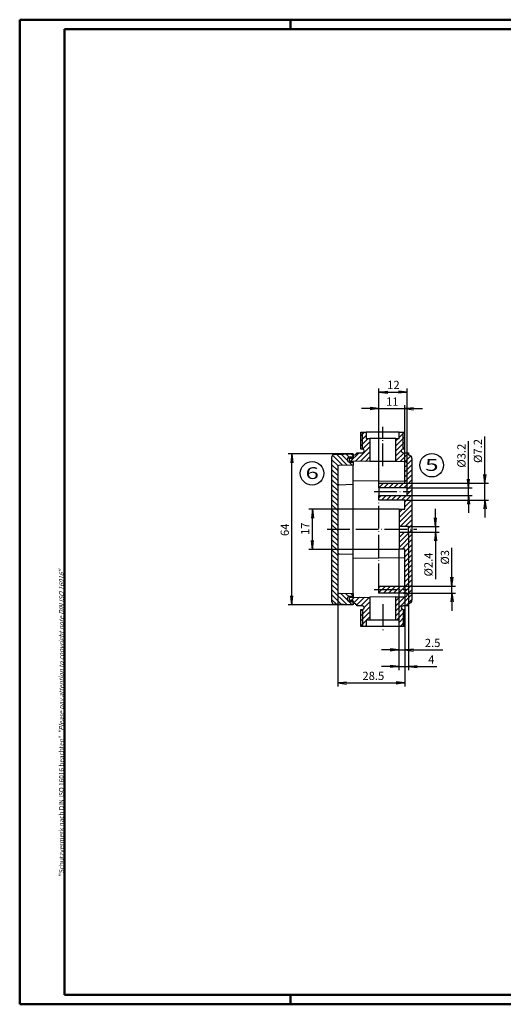
# Model space of a CAD drawing. Extents: x 1 to 593, y 1 to 419.
# Drawn here: x 1 to 206, y 1 to 419 of the extents above; entities that cross this region are included whole.
import ezdxf

# ---------------------------------------------------------------- set-up
doc = ezdxf.new("R2010")
doc.units = 0
doc.header["$LTSCALE"] = 0.4
doc.header["$MEASUREMENT"] = 0
doc.header["$PDMODE"] = 35
doc.header["$PDSIZE"] = -2
doc.linetypes.add('ACAD_ISO04W100', pattern=[30.5, 24, -3, 0.5, -3])
doc.layers.get('0').update_dxf_attribs({"linetype": 'CONTINUOUS'})
doc.layers.get('DEFPOINTS').update_dxf_attribs({"linetype": 'CONTINUOUS'})
doc.layers.add('HAUPTEBENE', color=7, linetype='CONTINUOUS')
doc.styles.get("Standard").update_dxf_attribs({"font": 'ISOCP.shx', "width": 1.2})
doc.dimstyles.new('PHOENIX', dxfattribs={"dimtxt": 3.5, "dimasz": 3.72, "dimexe": 1.5, "dimexo": 0, "dimgap": 2, "dimtad": 1, "dimdsep": 46, "dimtxsty": 'STANDARD', "dimblk1": '_OPEN15', "dimblk2": '_OPEN15', "dimsah": 1, "dimcen": 0, "dimclrd": 1, "dimclre": 1, "dimclrt": 5, "dimadec": 0, "dimazin": 0, "dimtfac": 0.666667, "dimtmove": 0, "dimatfit": 0, "dimldrblk": '_OPEN15', "dimfxl": 1, "dimtolj": 1, "dimarcsym": 0})

# ---------------------------------------------------------------- blocks, each defined once
blk = doc.blocks.new('_OPEN15', base_point=(1, 0))
at = {"color": 0, "linetype": 'ByBlock'}
for p, q in [((1, 0), (0, 0.13)), ((0, 0), (1, 0)), ((1, 0), (0, -0.13))]:
    blk.add_line(p, q, dxfattribs=at)
blk = doc.blocks.new('*D9')
at = {"layer": 'DEFPOINTS', "color": 0, "linetype": 'Continuous'}
for p in [(166.04, 203.85), (166.04, 201.45), (177.54, 203.85)]:
    blk.add_point(p, dxfattribs=at)
at = {"layer": 'HAUPTEBENE', "color": 1, "linetype": 'Continuous', "lineweight": -2}
for p, q in [((177.54, 207.57), (177.54, 211.29)), ((166.04, 203.85), (179.04, 203.85)), ((166.04, 201.45), (179.04, 201.45)), ((177.54, 203.85), (177.54, 201.45)), ((177.54, 197.73), (177.54, 181.43))]:
    blk.add_line(p, q, dxfattribs=at)
at = {"layer": 'HAUPTEBENE', "color": 1, "linetype": 'Continuous', "lineweight": -2, "xscale": 3.72, "yscale": 3.72, "zscale": 3.72}
for p, rotation in [((177.54, 203.85), 270), ((177.54, 201.45), 90)]:
    blk.add_blockref('_OPEN15', p, dxfattribs=dict(at, rotation=rotation))
at = {"layer": 'HAUPTEBENE', "color": 5, "linetype": 'Continuous', "insert": (174.54, 187.72), "char_height": 3.5, "attachment_point": 5, "rotation": 90}
blk.add_mtext('\\A1;%%c2.4', dxfattribs=at)
blk = doc.blocks.new('*D10')
at = {"layer": 'DEFPOINTS', "color": 0, "linetype": 'Continuous'}
for p in [(165.54, 220.25), (191.54, 220.25), (165.54, 217.05)]:
    blk.add_point(p, dxfattribs=at)
at = {"layer": 'HAUPTEBENE', "color": 1, "linetype": 'Continuous', "lineweight": -2}
for p, q in [((191.54, 223.97), (191.54, 240.11)), ((165.54, 220.25), (193.04, 220.25)), ((191.54, 217.05), (191.54, 220.25)), ((165.54, 217.05), (193.04, 217.05)), ((191.54, 213.33), (191.54, 209.61))]:
    blk.add_line(p, q, dxfattribs=at)
at = {"layer": 'HAUPTEBENE', "color": 1, "linetype": 'Continuous', "lineweight": -2, "xscale": 3.72, "yscale": 3.72, "zscale": 3.72}
for p, rotation in [((191.54, 220.25), 270), ((191.54, 217.05), 90)]:
    blk.add_blockref('_OPEN15', p, dxfattribs=dict(at, rotation=rotation))
at = {"layer": 'HAUPTEBENE', "color": 5, "linetype": 'Continuous', "insert": (188.54, 233.9), "char_height": 3.5, "attachment_point": 5, "rotation": 90}
blk.add_mtext('\\A1;%%c3.2', dxfattribs=at)
blk = doc.blocks.new('*D11')
at = {"layer": 'DEFPOINTS', "color": 0, "linetype": 'Continuous'}
for p in [(164.54, 222.25), (198.54, 222.25), (164.54, 215.05)]:
    blk.add_point(p, dxfattribs=at)
at = {"layer": 'HAUPTEBENE', "color": 1, "linetype": 'Continuous', "lineweight": -2}
for p, q in [((198.54, 225.97), (198.54, 242.11)), ((164.54, 222.25), (200.04, 222.25)), ((198.54, 215.05), (198.54, 222.25)), ((164.54, 215.05), (200.04, 215.05)), ((198.54, 211.33), (198.54, 207.61))]:
    blk.add_line(p, q, dxfattribs=at)
at = {"layer": 'HAUPTEBENE', "color": 1, "linetype": 'Continuous', "lineweight": -2, "xscale": 3.72, "yscale": 3.72, "zscale": 3.72}
for p, rotation in [((198.54, 222.25), 270), ((198.54, 215.05), 90)]:
    blk.add_blockref('_OPEN15', p, dxfattribs=dict(at, rotation=rotation))
at = {"layer": 'HAUPTEBENE', "color": 5, "linetype": 'Continuous', "insert": (195.54, 235.9), "char_height": 3.5, "attachment_point": 5, "rotation": 90}
blk.add_mtext('\\A1;%%c7.2', dxfattribs=at)
blk = doc.blocks.new('*D12')
at = {"layer": 'DEFPOINTS', "color": 0, "linetype": 'Continuous'}
for p in [(164.54, 178.55), (184.54, 178.55), (163.95, 175.55)]:
    blk.add_point(p, dxfattribs=at)
at = {"layer": 'HAUPTEBENE', "color": 1, "linetype": 'Continuous', "lineweight": -2}
for p, q in [((184.54, 182.27), (184.54, 194.83)), ((164.54, 178.55), (186.04, 178.55)), ((184.54, 175.55), (184.54, 178.55)), ((163.95, 175.55), (186.04, 175.55)), ((184.54, 171.83), (184.54, 168.11))]:
    blk.add_line(p, q, dxfattribs=at)
at = {"layer": 'HAUPTEBENE', "color": 1, "linetype": 'Continuous', "lineweight": -2, "xscale": 3.72, "yscale": 3.72, "zscale": 3.72}
for p, rotation in [((184.54, 178.55), 270), ((184.54, 175.55), 90)]:
    blk.add_blockref('_OPEN15', p, dxfattribs=dict(at, rotation=rotation))
at = {"layer": 'HAUPTEBENE', "color": 5, "linetype": 'Continuous', "insert": (181.54, 190.76), "char_height": 3.5, "attachment_point": 5, "rotation": 90}
blk.add_mtext('\\A1;%%c3', dxfattribs=at)
blk = doc.blocks.new('*D13')
at = {"layer": 'DEFPOINTS', "color": 0, "linetype": 'Continuous'}
for p in [(125.32, 211.15), (162.04, 211.15), (162.04, 194.15)]:
    blk.add_point(p, dxfattribs=at)
at = {"layer": 'HAUPTEBENE', "color": 1, "linetype": 'Continuous', "lineweight": -2}
for p, q in [((162.04, 211.15), (123.82, 211.15)), ((125.32, 197.87), (125.32, 207.43)), ((162.04, 194.15), (123.82, 194.15))]:
    blk.add_line(p, q, dxfattribs=at)
at = {"layer": 'HAUPTEBENE', "color": 1, "linetype": 'Continuous', "lineweight": -2, "xscale": 3.72, "yscale": 3.72, "zscale": 3.72}
for p, rotation in [((125.32, 211.15), 90), ((125.32, 194.15), 270)]:
    blk.add_blockref('_OPEN15', p, dxfattribs=dict(at, rotation=rotation))
at = {"layer": 'HAUPTEBENE', "color": 5, "linetype": 'Continuous', "insert": (122.17, 202.89), "char_height": 3.5, "attachment_point": 5, "rotation": 90}
blk.add_mtext('\\A1;17', dxfattribs=at)
blk = doc.blocks.new('*D14')
at = {"layer": 'DEFPOINTS', "color": 0, "linetype": 'Continuous'}
for p in [(116.54, 234.65), (142.54, 234.65), (142.54, 170.65)]:
    blk.add_point(p, dxfattribs=at)
at = {"layer": 'HAUPTEBENE', "color": 1, "linetype": 'Continuous', "lineweight": -2}
for p, q in [((142.54, 234.65), (115.04, 234.65)), ((116.54, 174.37), (116.54, 230.93)), ((142.54, 170.65), (115.04, 170.65))]:
    blk.add_line(p, q, dxfattribs=at)
at = {"layer": 'HAUPTEBENE', "color": 1, "linetype": 'Continuous', "lineweight": -2, "xscale": 3.72, "yscale": 3.72, "zscale": 3.72}
for p, rotation in [((116.54, 234.65), 90), ((116.54, 170.65), 270)]:
    blk.add_blockref('_OPEN15', p, dxfattribs=dict(at, rotation=rotation))
at = {"layer": 'HAUPTEBENE', "color": 5, "linetype": 'Continuous', "insert": (113.54, 202.47), "char_height": 3.5, "attachment_point": 5, "rotation": 90}
blk.add_mtext('\\A1;64', dxfattribs=at)
blk = doc.blocks.new('*D15')
at = {"layer": 'DEFPOINTS', "color": 0, "linetype": 'Continuous'}
for p in [(162.04, 194.15), (164.54, 178.55), (164.54, 151.42)]:
    blk.add_point(p, dxfattribs=at)
at = {"layer": 'HAUPTEBENE', "color": 1, "linetype": 'Continuous', "lineweight": -2}
for p, q in [((162.04, 194.15), (162.04, 149.92)), ((164.54, 178.55), (164.54, 149.92)), ((158.32, 151.42), (154.6, 151.42)), ((162.04, 151.42), (164.54, 151.42)), ((168.26, 151.42), (180.64, 151.42))]:
    blk.add_line(p, q, dxfattribs=at)
at = {"layer": 'HAUPTEBENE', "color": 1, "linetype": 'Continuous', "lineweight": -2, "xscale": 3.72, "yscale": 3.72, "zscale": 3.72}
blk.add_blockref('_OPEN15', (162.04, 151.42), dxfattribs=at)
at = {"layer": 'HAUPTEBENE', "color": 1, "linetype": 'Continuous', "lineweight": -2, "xscale": 3.72, "yscale": 3.72, "zscale": 3.72, "rotation": 180}
blk.add_blockref('_OPEN15', (164.54, 151.42), dxfattribs=at)
at = {"layer": 'HAUPTEBENE', "color": 5, "linetype": 'Continuous', "insert": (176.31, 154.42), "char_height": 3.5, "attachment_point": 5}
blk.add_mtext('\\A1;2.5', dxfattribs=at)
blk = doc.blocks.new('*D16')
at = {"layer": 'DEFPOINTS', "color": 0, "linetype": 'Continuous'}
for p in [(166.04, 201.45), (162.04, 194.15), (166.04, 144.42)]:
    blk.add_point(p, dxfattribs=at)
at = {"layer": 'HAUPTEBENE', "color": 1, "linetype": 'Continuous', "lineweight": -2}
for p, q in [((166.04, 201.45), (166.04, 142.92)), ((162.04, 194.15), (162.04, 142.92)), ((158.32, 144.42), (154.6, 144.42)), ((162.04, 144.42), (166.04, 144.42)), ((169.76, 144.42), (178.08, 144.42))]:
    blk.add_line(p, q, dxfattribs=at)
at = {"layer": 'HAUPTEBENE', "color": 1, "linetype": 'Continuous', "lineweight": -2, "xscale": 3.72, "yscale": 3.72, "zscale": 3.72}
blk.add_blockref('_OPEN15', (162.04, 144.42), dxfattribs=at)
at = {"layer": 'HAUPTEBENE', "color": 1, "linetype": 'Continuous', "lineweight": -2, "xscale": 3.72, "yscale": 3.72, "zscale": 3.72, "rotation": 180}
blk.add_blockref('_OPEN15', (166.04, 144.42), dxfattribs=at)
at = {"layer": 'HAUPTEBENE', "color": 5, "linetype": 'Continuous', "insert": (175.78, 147.42), "char_height": 3.5, "attachment_point": 5}
blk.add_mtext('\\A1;4', dxfattribs=at)
blk = doc.blocks.new('*D17')
at = {"layer": 'DEFPOINTS', "color": 0, "linetype": 'Continuous'}
for p in [(136.04, 176.64), (164.54, 178.55), (164.54, 137.42)]:
    blk.add_point(p, dxfattribs=at)
at = {"layer": 'HAUPTEBENE', "color": 1, "linetype": 'Continuous', "lineweight": -2}
for p, q in [((136.04, 176.64), (136.04, 135.92)), ((164.54, 178.55), (164.54, 135.92)), ((139.76, 137.42), (160.82, 137.42))]:
    blk.add_line(p, q, dxfattribs=at)
at = {"layer": 'HAUPTEBENE', "color": 1, "linetype": 'Continuous', "lineweight": -2, "xscale": 3.72, "yscale": 3.72, "zscale": 3.72, "rotation": 180}
blk.add_blockref('_OPEN15', (136.04, 137.42), dxfattribs=at)
at = {"layer": 'HAUPTEBENE', "color": 1, "linetype": 'Continuous', "lineweight": -2, "xscale": 3.72, "yscale": 3.72, "zscale": 3.72}
blk.add_blockref('_OPEN15', (164.54, 137.42), dxfattribs=at)
at = {"layer": 'HAUPTEBENE', "color": 5, "linetype": 'Continuous', "insert": (151.14, 140.42), "char_height": 3.5, "attachment_point": 5}
blk.add_mtext('\\A1;28.5', dxfattribs=at)
blk = doc.blocks.new('*D18')
at = {"layer": 'DEFPOINTS', "color": 0, "linetype": 'Continuous'}
for p in [(164.54, 253.88), (164.54, 229.2), (153.54, 222.25)]:
    blk.add_point(p, dxfattribs=at)
at = {"layer": 'HAUPTEBENE', "color": 1, "linetype": 'Continuous', "lineweight": -2}
for p, q in [((153.54, 222.25), (153.54, 255.38)), ((164.54, 229.2), (164.54, 255.38)), ((149.82, 253.88), (146.1, 253.88)), ((153.54, 253.88), (164.54, 253.88)), ((168.26, 253.88), (171.98, 253.88))]:
    blk.add_line(p, q, dxfattribs=at)
at = {"layer": 'HAUPTEBENE', "color": 1, "linetype": 'Continuous', "lineweight": -2, "xscale": 3.72, "yscale": 3.72, "zscale": 3.72}
blk.add_blockref('_OPEN15', (153.54, 253.88), dxfattribs=at)
at = {"layer": 'HAUPTEBENE', "color": 1, "linetype": 'Continuous', "lineweight": -2, "xscale": 3.72, "yscale": 3.72, "zscale": 3.72, "rotation": 180}
blk.add_blockref('_OPEN15', (164.54, 253.88), dxfattribs=at)
at = {"layer": 'HAUPTEBENE', "color": 5, "linetype": 'Continuous', "insert": (159.18, 256.87), "char_height": 3.5, "attachment_point": 5}
blk.add_mtext('\\A1;11', dxfattribs=at)
blk = doc.blocks.new('*D19')
at = {"layer": 'DEFPOINTS', "color": 0, "linetype": 'Continuous'}
for p in [(165.54, 260.88), (153.54, 222.25), (165.54, 219.59)]:
    blk.add_point(p, dxfattribs=at)
at = {"layer": 'HAUPTEBENE', "color": 1, "linetype": 'Continuous', "lineweight": -2}
for p, q in [((153.54, 222.25), (153.54, 262.38)), ((157.26, 260.88), (161.82, 260.88)), ((165.54, 219.59), (165.54, 262.38))]:
    blk.add_line(p, q, dxfattribs=at)
at = {"layer": 'HAUPTEBENE', "color": 1, "linetype": 'Continuous', "lineweight": -2, "xscale": 3.72, "yscale": 3.72, "zscale": 3.72, "rotation": 180}
blk.add_blockref('_OPEN15', (153.54, 260.88), dxfattribs=at)
at = {"layer": 'HAUPTEBENE', "color": 1, "linetype": 'Continuous', "lineweight": -2, "xscale": 3.72, "yscale": 3.72, "zscale": 3.72}
blk.add_blockref('_OPEN15', (165.54, 260.88), dxfattribs=at)
at = {"layer": 'HAUPTEBENE', "color": 5, "linetype": 'Continuous', "insert": (159.66, 263.95), "char_height": 3.5, "attachment_point": 5}
blk.add_mtext('\\A1;12', dxfattribs=at)

msp = doc.modelspace()

# ---------------------------------------------------------------- linework, layer by layer
at = {"color": 1, "linetype": 'Continuous', "lineweight": 50}
for p, q in [((1, 1), (1, 419)), ((1, 419), (593, 419)), ((116, 419), (116, 415)), ((116, 5), (116, 1)), ((593, 1), (1, 1))]:
    msp.add_line(p, q, dxfattribs=at)
at = {"color": 3, "linetype": 'Continuous', "lineweight": 50}
for p, q in [((20, 415), (589, 415)), ((20, 5), (20, 415)), ((589, 5), (20, 5))]:
    msp.add_line(p, q, dxfattribs=at)
at = {"color": 5, "linetype": 'Continuous'}
for centre in [(175.9450915, 229.8587317), (125.1371699, 226.4158396)]:
    msp.add_circle(centre, 5, dxfattribs=at)
at = {"layer": 'HAUPTEBENE', "color": 1, "linetype": 'Continuous'}
for p, q in [((145.8437431, 242.318752), (147.4076469, 243.8826253)), ((145.8437431, 240.1974141), (148.143792, 242.497463)), ((146.513726, 236.6826131), (146.513726, 243.8826253)), ((162.143792, 241.6479757), (164.3784111, 243.8826253)), ((163.7737968, 236.6826131), (163.7737968, 243.8826253)), ((145.8437431, 238.0760762), (148.9503716, 241.1826131)), ((146.5696343, 236.6805379), (149.643792, 239.7547872)), ((160.643792, 238.0266378), (164.4437798, 241.8266256)), ((160.643792, 240.1479757), (161.6783989, 241.1826131)), ((160.643792, 235.9052999), (164.4437798, 239.7052877)), ((138.0230034, 229.8139608), (133.7512749, 234.0857503)), ((140.0810478, 229.8771932), (135.4624565, 234.4959066)), ((140.0515678, 232.0280721), (137.5377739, 234.5418966)), ((140.9523247, 233.2486532), (139.6130913, 234.587856)), ((141.4384697, 231.5494039), (145.0717094, 235.1826131)), ((142.5437553, 233.7784993), (141.6884087, 234.633846)), ((143.5419853, 231.5315206), (149.643792, 237.6333272)), ((145.6454399, 231.5136068), (149.643792, 235.5119893)), ((160.643792, 233.783962), (163.0819634, 236.2220723)), ((160.643792, 231.6626241), (164.1637505, 235.1826131)), ((162.4728935, 231.3704183), (166.143792, 235.0412862)), ((163.4843681, 236.6245076), (164.4437798, 237.5839498)), ((136.1451347, 229.570522), (133.5437553, 232.171932)), ((136.0437553, 227.550533), (133.5437553, 230.0505636)), ((142.1391533, 229.9404256), (140.9189995, 231.1606405)), ((147.7488335, 231.4956929), (149.643792, 233.3906514)), ((164.5437553, 227.0772359), (167.5437553, 230.0772359)), ((164.5760429, 231.3522908), (167.0356987, 233.8118856)), ((165.5294731, 230.1843526), (167.5437553, 232.1985738)), ((136.0437553, 225.4291646), (133.5437553, 227.9291951)), ((136.0437553, 223.3078267), (133.5437553, 225.8078573)), ((164.5437553, 229.1985738), (164.7122124, 229.3670919)), ((164.5437553, 224.955898), (167.5437553, 227.955898)), ((164.5437553, 222.8345601), (167.5437553, 225.8345601)), ((136.0437553, 221.1864888), (133.5437553, 223.6865194)), ((136.0437553, 219.0651204), (133.5437553, 221.565151)), ((153.5437553, 220.3199117), (155.4766167, 222.2528035)), ((155.5979546, 220.2528035), (157.5979546, 222.2528035)), ((157.7192925, 220.2528035), (159.7192925, 222.2528035)), ((159.8406303, 220.2528035), (161.8406303, 222.2528035)), ((161.9619682, 220.2528035), (163.9619682, 222.2528035)), ((164.0833061, 220.2528035), (167.5437553, 223.7132222)), ((165.5437553, 219.5918844), (167.5437553, 221.5918844)), ((136.0437553, 216.9437825), (133.5437553, 219.4438131)), ((165.5437553, 217.4705465), (167.5437553, 219.4705465)), ((136.0437553, 214.8224752), (133.5437553, 217.3225057)), ((136.0437553, 212.7011068), (133.5437553, 215.2011373)), ((153.5437553, 216.0772359), (154.5192802, 217.0527913)), ((154.6406181, 215.0527913), (156.6406181, 217.0527913)), ((156.761956, 215.0527913), (158.761956, 217.0527913)), ((158.8832939, 215.0527913), (160.8832939, 217.0527913)), ((161.0046318, 215.0527913), (163.0046318, 217.0527913)), ((163.1259697, 215.0527913), (165.1259697, 217.0527913)), ((164.5437553, 214.3492086), (167.5437553, 217.3492086)), ((164.5437553, 212.2278707), (167.5437553, 215.2278707)), ((136.0437553, 210.5797689), (133.5437553, 213.0797994)), ((136.0437553, 208.4584005), (133.5437553, 210.958431)), ((162.0437553, 207.6065328), (167.5437553, 213.1065328)), ((162.0437553, 209.7278707), (163.4686821, 211.1527974)), ((162.0437553, 205.4851949), (167.5437553, 210.9851949)), ((136.0437553, 206.3370626), (133.5437553, 208.8370931)), ((136.0437553, 204.2156942), (133.5437553, 206.7157247)), ((162.532708, 203.8528096), (167.5437553, 208.863857)), ((164.6540459, 203.8528096), (167.5437553, 206.7425191)), ((136.0437553, 202.0943563), (133.5437553, 204.5943868)), ((136.0437553, 199.9729879), (133.5437553, 202.4730184)), ((162.0437553, 196.9998433), (167.5437553, 202.4998433)), ((162.0437553, 199.1211812), (164.3753593, 201.4527852)), ((162.0437553, 201.2425191), (162.2540215, 201.4527852)), ((166.0437553, 203.1211812), (167.5437553, 204.6211812)), ((136.0437553, 197.85165), (133.5437553, 200.3516805)), ((136.0437553, 195.7302816), (133.5437553, 198.2303121)), ((162.0437553, 194.8785054), (167.5437553, 200.3785054)), ((163.4393852, 194.1527974), (167.5437553, 198.2571676)), ((136.0437553, 193.6089437), (133.5437553, 196.1089742)), ((136.0437553, 191.4875753), (133.5437553, 193.9876058)), ((164.5437553, 193.1192281), (167.5437553, 196.1192281)), ((164.5437553, 190.9978902), (167.5437553, 193.9978902)), ((136.0437553, 189.3662374), (133.5437553, 191.8662679)), ((136.0437553, 187.244869), (133.5437553, 189.7448995)), ((164.5437553, 188.8765523), (167.5437553, 191.8765523)), ((164.5437553, 186.7552144), (167.5437553, 189.7552144)), ((136.0437553, 185.1235311), (133.5437553, 187.6235616)), ((136.0437553, 183.0021627), (133.5437553, 185.5021932)), ((164.5437553, 184.6338765), (167.5437553, 187.6338765)), ((164.5437553, 182.5125386), (167.5437553, 185.5125386)), ((136.0437553, 180.8808248), (133.5437553, 183.3808553)), ((136.0437553, 178.7594564), (133.5437553, 181.2594869)), ((161.8262871, 175.5528219), (167.5437553, 181.2702291)), ((164.5437553, 180.391628), (167.5437553, 183.391567)), ((136.0437553, 176.6381185), (133.5437553, 179.138149)), ((139.8478935, 170.7125203), (133.5437553, 177.0167806)), ((153.5437553, 175.7552144), (156.3413628, 178.5528219)), ((153.5437553, 177.8765523), (154.2200249, 178.5528219)), ((155.4627007, 175.5528219), (158.4627007, 178.5528219)), ((157.5840385, 175.5528219), (160.5840385, 178.5528219)), ((159.7048882, 175.5528219), (162.7049492, 178.5528219)), ((163.9475639, 175.5528219), (167.5437553, 179.1489522)), ((165.5411919, 175.0249898), (167.5437553, 177.0276754)), ((137.678521, 170.7605855), (133.5437553, 174.8954427)), ((135.5091484, 170.8086507), (133.5437553, 172.7740743)), ((142.0172661, 170.6644552), (137.1638115, 175.5180318)), ((140.7083061, 174.0948446), (139.3523491, 175.4508321)), ((142.5437553, 174.3806722), (141.5408867, 175.3836019)), ((141.739373, 172.4527852), (143.0565117, 173.7699239)), ((142.5725639, 171.1480367), (145.2128227, 173.7882955)), ((144.143792, 170.5979268), (147.3523491, 173.806484)), ((145.7901543, 170.1229818), (149.4918755, 173.824703)), ((147.2575615, 169.4690511), (149.643792, 171.8552511)), ((160.643792, 168.0065572), (167.5437553, 174.9063985)), ((160.643792, 170.1278341), (164.4681938, 173.9521444)), ((160.643792, 172.2491109), (162.3286675, 173.9339559)), ((164.881646, 170.1229818), (167.5437553, 172.7850606)), ((145.8437431, 165.9338643), (149.643792, 169.7339132)), ((145.8437431, 168.0552022), (146.4114922, 168.6229818)), ((145.8437431, 163.8125264), (149.643792, 167.6125753)), ((146.513726, 168.6229818), (146.513726, 161.4229696)), ((160.643792, 165.8852193), (163.4534233, 168.6948812)), ((161.0028618, 164.1229818), (164.4437798, 167.5638082)), ((163.7737968, 168.6229818), (163.7737968, 161.4229696)), ((145.8437431, 161.692043), (148.143792, 163.9920308)), ((148.2747734, 164.1229818), (149.643792, 165.4919698)), ((162.143792, 163.1426656), (164.4437798, 165.4425924)), ((162.5454643, 161.4229696), (164.4437798, 163.3212545)), ((147.6960381, 161.4229696), (148.143792, 161.8706929))]:
    msp.add_line(p, q, dxfattribs=at)
at = {"layer": 'HAUPTEBENE', "color": 7, "linetype": 'Continuous'}
for p, q in [((145.8437431, 236.6826131), (145.8437431, 243.8826253)), ((145.8437431, 243.8826253), (148.143792, 243.8826253)), ((162.143792, 243.8826253), (148.143792, 243.8826253)), ((148.143792, 243.8826253), (148.143792, 241.1826131)), ((162.143792, 241.1826131), (162.143792, 243.8826253)), ((162.143792, 243.8826253), (164.4437798, 243.8826253)), ((164.4437798, 243.8826253), (164.4437798, 236.6826131)), ((148.143792, 241.1826131), (149.643792, 241.1826131)), ((160.643792, 241.1826131), (149.643792, 241.1826131)), ((149.643792, 241.1826131), (149.643792, 231.4795797)), ((160.643792, 241.1826131), (162.143792, 241.1826131)), ((160.643792, 231.3859823), (160.643792, 241.1826131)), ((134.5215385, 234.4750631), (142.5437553, 234.6527974)), ((142.5437553, 234.6527974), (142.5437553, 233.2528341)), ((142.5437553, 234.1527669), (143.7437676, 234.3527791)), ((142.5437553, 232.8528096), (142.5437553, 234.1527669)), ((143.7437676, 234.6527669), (144.143792, 234.6443746)), ((143.7437676, 234.3527791), (143.7437676, 234.6527669)), ((144.143792, 235.1826131), (146.513726, 235.1826131)), ((144.143792, 234.6443746), (144.143792, 235.1826131)), ((146.513726, 236.6826131), (145.8437431, 236.6826131)), ((164.4437798, 236.6826131), (163.7737968, 236.6826131)), ((163.7737968, 235.1826131), (166.143792, 235.1826131)), ((166.143792, 235.1826131), (166.143792, 234.1826131)), ((133.5437553, 171.8286397), (133.5437553, 233.4744832)), ((142.5437553, 229.9528463), (136.5283745, 229.7680318)), ((140.0437553, 232.2528341), (140.0437553, 232.152828)), ((142.5437553, 233.2528341), (141.0437553, 233.2528341)), ((141.0437553, 232.8528096), (142.5437553, 232.8528096)), ((141.0437553, 231.5527913), (141.0437553, 232.8528096)), ((149.643792, 231.4795797), (141.0437553, 231.5527913)), ((141.0437553, 231.152828), (142.5437553, 231.152828)), ((142.5437553, 232.8528096), (142.5437553, 233.2528341)), ((142.5437553, 231.152828), (142.5437553, 231.5527913)), ((142.5437553, 231.152828), (142.5437553, 229.9528463)), ((142.5437553, 175.3528096), (142.5437553, 229.9528463)), ((160.643792, 231.3859823), (149.643792, 231.4795797)), ((164.5437553, 231.3528096), (160.643792, 231.3859823)), ((167.5437553, 232.6837728), (167.5437553, 172.6218221)), ((136.0437553, 229.2687032), (136.0437553, 176.036556)), ((164.5437553, 222.2528035), (164.5437553, 229.3528096)), ((136.5283745, 221.568752), (142.5437553, 221.752773)), ((142.5437553, 223.3402974), (164.5437553, 223.1527974)), ((153.5437553, 222.2528035), (164.5437553, 222.2528035)), ((153.5437553, 220.2528035), (153.5437553, 222.2528035)), ((153.5437553, 220.2528035), (153.5437553, 217.0527913)), ((165.5437553, 220.2528035), (153.5437553, 220.2528035)), ((165.5437553, 217.0527913), (165.5437553, 220.2528035)), ((153.5437553, 217.0527913), (165.5437553, 217.0527913)), ((153.5437553, 215.0527913), (153.5437553, 217.0527913)), ((164.5437553, 215.0527913), (153.5437553, 215.0527913)), ((164.5437553, 211.1527974), (164.5437553, 215.0527913)), ((162.0437553, 211.1527974), (162.0437553, 194.1527974)), ((162.0437553, 211.1527974), (164.5437553, 211.1527974)), ((166.0437553, 203.8528096), (162.0437553, 203.8528096)), ((162.0437553, 201.4527852), (166.0437553, 201.4527852)), ((166.0437553, 201.4527852), (166.0437553, 203.8528096)), ((164.5437553, 194.1527974), (162.0437553, 194.1527974)), ((164.5437553, 178.5528219), (164.5437553, 194.1527974)), ((136.5284355, 192.2368123), (142.5437553, 192.0527913)), ((142.5438164, 190.4613912), (164.5437553, 190.6527669)), ((153.5437553, 178.5528219), (164.5437553, 178.5528219)), ((153.5437553, 175.5528219), (153.5437553, 178.5528219)), ((136.5284355, 175.5375631), (142.5437553, 175.3528096)), ((140.0437553, 173.1527974), (140.0437553, 173.0528219)), ((142.5437553, 174.1527974), (141.0437553, 174.1527974)), ((141.0437553, 173.7528035), (149.643792, 173.8259847)), ((141.0437553, 172.4527852), (141.0437553, 173.7528035)), ((142.5437553, 172.4527852), (141.0437553, 172.4527852)), ((141.0437553, 172.0528219), (142.5437553, 172.0528219)), ((142.5437553, 175.3528096), (142.5437553, 174.1527974)), ((142.5437553, 174.1527974), (142.5437553, 173.7528035)), ((142.5437553, 171.152828), (142.5437553, 172.4527852)), ((142.5437553, 172.0528219), (142.5437553, 170.6527974)), ((160.643792, 173.9196126), (149.643792, 173.8259847)), ((149.643792, 173.8259847), (149.643792, 164.1229818)), ((165.3436821, 175.5528219), (153.5437553, 175.5528219)), ((160.643792, 173.9196126), (164.5437553, 173.9527852)), ((160.643792, 164.1229818), (160.643792, 173.9196126)), ((142.5437553, 170.6527974), (134.5215996, 170.8305318)), ((143.7437676, 170.9528157), (142.5437553, 171.152828)), ((143.7437676, 170.652828), (143.7437676, 170.9528157)), ((144.143792, 170.6612508), (143.7437676, 170.652828)), ((144.143792, 170.1229818), (144.143792, 170.6612508)), ((146.513726, 170.1229818), (144.143792, 170.1229818)), ((145.8437431, 168.6229818), (146.513726, 168.6229818)), ((145.8437431, 161.4229696), (145.8437431, 168.6229818)), ((166.1437309, 170.1229818), (163.7737968, 170.1229818)), ((163.7737968, 168.6229818), (164.4437798, 168.6229818)), ((164.4437798, 168.6229818), (164.4437798, 161.4229696)), ((166.143792, 171.1251485), (166.1437309, 170.1229818)), ((148.143792, 164.1229818), (148.143792, 161.4229696)), ((149.643792, 164.1229818), (148.143792, 164.1229818)), ((160.643792, 164.1229818), (149.643792, 164.1229818)), ((162.143792, 164.1229818), (160.643792, 164.1229818)), ((162.143792, 161.4229696), (162.143792, 164.1229818)), ((148.143792, 161.4229696), (145.8437431, 161.4229696)), ((162.143792, 161.4229696), (148.143792, 161.4229696)), ((164.4437798, 161.4229696), (162.143792, 161.4229696))]:
    msp.add_line(p, q, dxfattribs=at)
at = {"layer": 'HAUPTEBENE', "color": 1, "linetype": 'ACAD_ISO04W100'}
for p, q in [((155.143792, 229.4339559), (155.143792, 246.1527974)), ((151.5437553, 218.6527974), (166.5437553, 218.6527974)), ((153.5437553, 178.5528219), (153.5437553, 215.0527913)), ((131.5437553, 202.6527974), (169.5437553, 202.6527974)), ((151.5437553, 177.0528219), (165.5437553, 177.0528219)), ((155.143792, 170.8970907), (155.143792, 159.1527974))]:
    msp.add_line(p, q, dxfattribs=at)
at = {"layer": 'HAUPTEBENE', "color": 7, "linetype": 'Continuous'}
for centre, radius, start, end in [((134.5437553, 233.4744832), 1.0008264, 91.271981959, 179.999999794), ((146.513726, 235.9326131), 0.75, 269.999999978, 89.999999772), ((163.7737968, 235.9326131), 0.75, 90.000000184, 269.999999978), ((166.0437553, 232.6837728), 1.5, 0, 86.181589421), ((141.0437553, 232.2528341), 1, 90.000000184, 180.000000367), ((141.0437553, 232.152828), 1, 179.999999794, 269.999999978), ((164.5437553, 230.3528096), 1, 269.999999978, 89.999999772), ((136.5437553, 229.2687032), 0.4995655, 91.764328603, 179.999999794), ((136.5437553, 221.0696065), 0.4993824, 91.764975472, 179.999999794), ((136.5437553, 192.7357442), 0.5, 179.999999794, 268.241271648), ((136.5437553, 176.036556), 0.5, 179.999999794, 268.241486508), ((134.5437553, 171.8286397), 1, 179.999999794, 268.728370572), ((141.0437553, 173.1527974), 1, 90.000000184, 180.000000367), ((141.0437553, 173.0528219), 1, 179.999999794, 269.999999978), ((164.5437553, 174.9527852), 1, 269.999999978, 36.874094219), ((166.0437553, 172.6218221), 1.500013, 273.823922594, 0.000000162), ((146.513726, 169.3729818), 0.75, 269.999999978, 89.999999772), ((163.7737968, 169.3729818), 0.75, 90.000000184, 269.999999978)]:
    msp.add_arc(centre, radius, start, end, dxfattribs=at)

# ---------------------------------------------------------------- texts
at = {"color": 5, "linetype": 'Continuous', "width": 1.5}
for s, p in [('5', (173.1374243, 227.4563713)), ('6', (122.3295027, 224.0134792))]:
    msp.add_text(s, height=5, dxfattribs=at).set_placement(p)
at = {"color": 7, "linetype": 'Continuous', "lineweight": 50, "insert": (19.7024872, 55.3935121), "char_height": 2, "attachment_point": 7, "rotation": 90}
msp.add_mtext('{\\T1.1;\\C1;"Schutzvermerk nach DIN ISO 16016 beachten" \\Q20;"Please pay attention to copyright note DIN ISO 16016"}', dxfattribs=at)

# ---------------------------------------------------------------- dimensions: what is measured, and where the dimension line sits
at = {"layer": 'HAUPTEBENE', "color": 7, "linetype": 'Continuous'}
for base, p1, p2, override, picture, middle in [((165.5437553, 260.8826253), (153.5437553, 222.2528035), (165.5437553, 219.5918844), {"dimgap": 1.25, "dimtmove": 2, "dimatfit": 3}, '*D19', (159.6630111, 263.9538558)), ((164.5437553, 253.8826253), (153.5437553, 222.2528035), (164.5437553, 229.1985738), {"dimgap": 1.25, "dimtmove": 2, "dimatfit": 3}, '*D18', (159.1821162, 256.8657356)), ((166.0437553, 144.4229696), (162.0437553, 194.1527974), (166.0437553, 201.4527852), {"dimgap": 1.25}, '*D16', (175.7837553, 144.4229696)), ((164.5437553, 151.4229696), (162.0437553, 194.1527974), (164.5437553, 178.5528219), {"dimgap": 1.25}, '*D15', (176.314067, 151.4229696)), ((164.5437553, 137.4229696), (136.0437553, 176.6381185), (164.5437553, 178.5528219), {"dimgap": 1.25}, '*D17', (151.143792, 137.4229696))]:
    dim = msp.add_linear_dim(base=base, p1=p1, p2=p2, dimstyle='PHOENIX', override=override, dxfattribs=at)
    dim.commit()
    dim.dimension.update_dxf_attribs({"geometry": picture, "text_midpoint": middle, "dimtype": 160})
for base, p1, p2, override, picture, middle in [((198.5437553, 222.2528035), (164.5437553, 215.0527913), (164.5437553, 222.2528035), {"dimgap": 1.25, "dimpost": '%%c<>'}, '*D11', (198.5437553, 235.8989276)), ((191.5437553, 220.2528035), (165.5437553, 217.0527913), (165.5437553, 220.2528035), {"dimgap": 1.25, "dimpost": '%%c<>'}, '*D10', (191.5437553, 233.8989276)), ((116.5437553, 234.6527974), (142.5437553, 170.6527974), (142.5437553, 234.6527974), {"dimgap": 1.25}, '*D14', (116.5437553, 202.4730184)), ((125.318307, 211.1527974), (162.0437553, 194.1527974), (162.0437553, 211.1527974), {"dimgap": 1.25, "dimtmove": 2, "dimatfit": 3}, '*D13', (122.1698673, 202.8912453)), ((177.5437553, 203.8528096), (166.0437553, 201.4527852), (166.0437553, 203.8528096), {"dimgap": 1.25, "dimpost": '%%c<>'}, '*D9', (177.5437553, 187.7227852)), ((184.5437553, 178.5528219), (163.9475639, 175.5528219), (164.5437553, 178.5528219), {"dimgap": 1.25, "dimpost": '%%c<>'}, '*D12', (184.5437553, 190.7640529))]:
    dim = msp.add_linear_dim(base=base, p1=p1, p2=p2, angle=90, dimstyle='PHOENIX', override=override, dxfattribs=at)
    dim.commit()
    dim.dimension.update_dxf_attribs({"geometry": picture, "text_midpoint": middle, "dimtype": 160})

doc.saveas('drawing.dxf')
